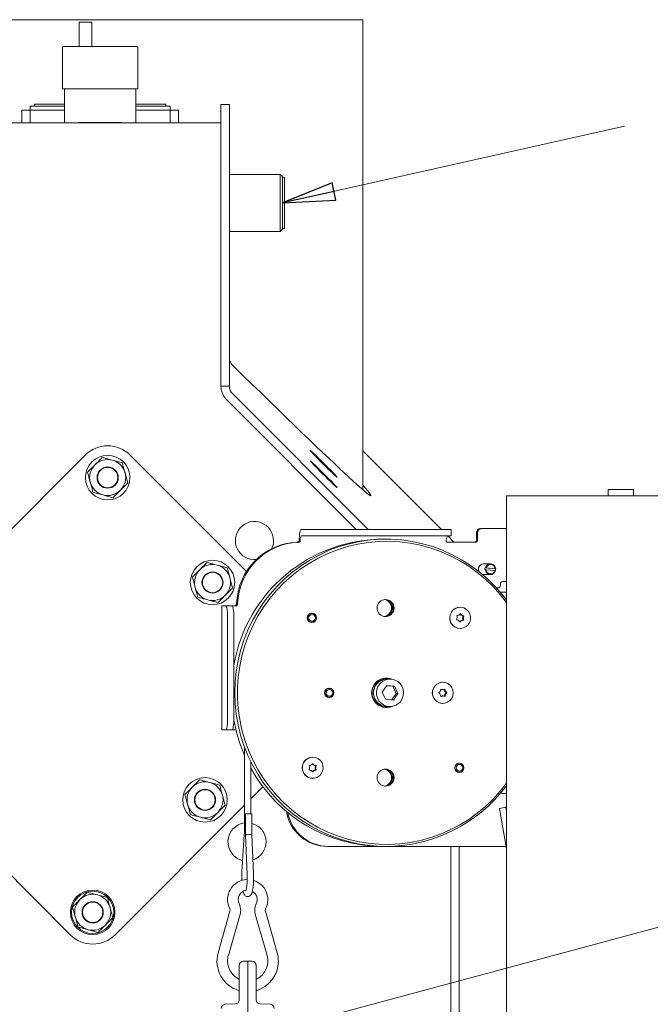
# Model space of a CAD drawing. Extents: x 1456 to 4483, y 877 to 3925.
# Drawn here: x 3792 to 4090, y 3312 to 3776 of the extents above; entities that cross this region are included whole.
import ezdxf

# ---------------------------------------------------------------- set-up
doc = ezdxf.new("R2010")
doc.units = 0
doc.header["$LTSCALE"] = 5
doc.layers.add('SLD-0', color=7, linetype='Continuous')
doc.styles.add('STANDARD-BrunnerGroßer Text', font='ARIAL.TTF')
doc.dimstyles.new('STANDARD-Brunner-IIGroßer Text', dxfattribs={"dimscale": 5, "dimtxt": 8, "dimasz": 5, "dimexe": 3.175, "dimexo": 0, "dimgap": 0.762, "dimtad": 1, "dimdec": 0, "dimrnd": 1e-08, "dimtxsty": 'STANDARD-BrunnerGroßer Text', "dimblk": 'Filled-1', "dimcen": 0.09, "dimdle": 10, "dimclrd": 7, "dimclre": 7, "dimclrt": 7, "dimadec": 1, "dimazin": 2, "dimtfac": 0.666667, "dimtdec": 0, "dimtmove": 0, "dimatfit": 3, "dimldrblk": 'Filled-1', "dimfxl": 1, "dimtolj": 1, "dimlwd": 15, "dimlwe": 15, "dimarcsym": 0})

# ---------------------------------------------------------------- blocks, each defined once
blk = doc.blocks.new('Filled-1')
at = {"color": 0}
for p, q in [((0, 0), (-1, 0.167)), ((-1, 0.167), (-1, -0.167)), ((-1, 0), (0, 0)), ((-1, -0.167), (0, 0))]:
    blk.add_line(p, q, dxfattribs=at)
at = {"color": 0, "flags": 128}
blk.add_lwpolyline([(-1, -0.167), (0, 0), (-1, 0.167), (-1, -0.167)], dxfattribs=at)
at = {"color": 0}
blk.add_solid([(-1, -0.167), (0, 0), (-1, 0.167), (-1, -0.167)], dxfattribs=at)
blk = doc.blocks.new('*D70')
at = {"layer": 'Defpoints', "color": 0}
for p in [(4125.57, 3553.06), (4467.55, 3553.06), (4019.67, 2436.06)]:
    blk.add_point(p, dxfattribs=at)
at = {"layer": 'SLD-0', "color": 7, "lineweight": 15}
for p, q in [((4125.57, 3553.06), (4483.42, 3553.06)), ((4467.55, 2461.06), (4467.55, 3528.06)), ((4019.67, 2436.06), (4483.42, 2436.06))]:
    blk.add_line(p, q, dxfattribs=at)
at = {"layer": 'SLD-0', "color": 7, "lineweight": 15, "xscale": 25, "yscale": 25, "zscale": 25}
for p, rotation in [((4467.55, 3553.06), 90), ((4467.55, 2436.06), 270)]:
    blk.add_blockref('Filled-1', p, dxfattribs=dict(at, rotation=rotation))
at = {"layer": 'SLD-0', "color": 7, "lineweight": 15, "insert": (4423.57, 3028.3), "char_height": 40, "attachment_point": 2, "rotation": 90, "style": 'STANDARD-BrunnerGroßer Text'}
blk.add_mtext('\\A1;1117', dxfattribs=at)

msp = doc.modelspace()

# ---------------------------------------------------------------- linework, layer by layer
at = {"color": 7, "linetype": 'Continuous', "lineweight": 15}
for p, q in [((3706.32, 3776.09), (3954.32, 3776.09)), ((3826.33, 3774.98), (3820.33, 3774.98)), ((3820.33, 3774.98), (3820.33, 3763.46)), ((3826.33, 3774.98), (3826.33, 3763.46)), ((3954.32, 3554.37), (3954.32, 3776.09)), ((3812.47, 3762.96), (3812.47, 3743.46)), ((3812.97, 3763.46), (3830.32, 3763.46)), ((3830.32, 3763.46), (3847.67, 3763.46)), ((3848.17, 3743.46), (3848.17, 3762.96)), ((3812.47, 3743.46), (3830.32, 3743.46)), ((3813.47, 3743.46), (3813.47, 3727.46)), ((3830.32, 3743.46), (3848.17, 3743.46)), ((3847.17, 3727.46), (3847.17, 3743.46)), ((3813.47, 3735.23), (3797.32, 3735.23)), ((3797.32, 3733.46), (3797.32, 3735.23)), ((3799.32, 3736.21), (3813.47, 3736.21)), ((3799.32, 3736.21), (3799.32, 3735.23)), ((3847.17, 3736.21), (3861.32, 3736.21)), ((3863.32, 3735.23), (3847.17, 3735.23)), ((3861.32, 3736.21), (3861.32, 3735.23)), ((3863.32, 3735.23), (3863.32, 3733.46)), ((3887.33, 3736.03), (3891.33, 3736.03)), ((3887.33, 3720.03), (3887.33, 3736.03)), ((3891.33, 3736.03), (3891.33, 3720.03)), ((3793.32, 3733.46), (3797.32, 3733.46)), ((3793.32, 3731.46), (3793.32, 3733.46)), ((3793.32, 3731.46), (3793.32, 3727.46)), ((3797.32, 3733.46), (3797.32, 3731.46)), ((3797.32, 3733.46), (3801.32, 3733.46)), ((3797.32, 3731.46), (3797.32, 3727.46)), ((3801.32, 3733.46), (3813.47, 3733.46)), ((3847.17, 3733.46), (3859.32, 3733.46)), ((3859.32, 3733.46), (3863.32, 3733.46)), ((3863.32, 3733.46), (3867.32, 3733.46)), ((3863.32, 3731.46), (3863.32, 3733.46)), ((3863.32, 3731.46), (3863.32, 3727.46)), ((3867.32, 3733.46), (3867.32, 3731.46)), ((3867.32, 3731.46), (3867.32, 3727.46)), ((3887.32, 3727.46), (3664.82, 3727.46)), ((3820.32, 3727.56), (3840.32, 3727.56)), ((3820.32, 3727.56), (3820.32, 3727.46)), ((3840.32, 3727.56), (3840.32, 3727.46)), ((3887.32, 3727.46), (3887.32, 3719.46)), ((3887.32, 3719.46), (3887.32, 3602.89)), ((3887.33, 3720.03), (3887.33, 3603.24)), ((3891.33, 3720.03), (3891.33, 3603.24)), ((3891.43, 3716.03), (3891.33, 3716.03)), ((3891.43, 3716.03), (3891.43, 3642.03)), ((3887.33, 3703.11), (3887.32, 3703.11)), ((3915.33, 3703.11), (3891.43, 3703.11)), ((3916.33, 3702.11), (3915.33, 3703.11)), ((3915.33, 3703.09), (3915.33, 3703.11)), ((3915.33, 3676.21), (3915.33, 3703.09)), ((3916.33, 3702.11), (3916.33, 3677.21)), ((3917.33, 3701.66), (3916.33, 3701.66)), ((3917.33, 3701.66), (3917.33, 3677.66)), ((3887.32, 3676.21), (3887.33, 3676.21)), ((3891.43, 3676.21), (3915.33, 3676.21)), ((3915.33, 3676.21), (3916.33, 3677.21)), ((3916.33, 3677.66), (3917.33, 3677.66)), ((3891.43, 3642.03), (3891.33, 3642.03)), ((3891.33, 3603.24), (3887.33, 3603.24)), ((3956.9, 3535.56), (3892.79, 3599.71)), ((3889.66, 3597.23), (3889.72, 3597.18)), ((3951.24, 3535.56), (3889.97, 3596.88)), ((3954.32, 3572.75), (3991.48, 3535.56)), ((3823.25, 3570.7), (3717.19, 3464.63)), ((3899.38, 3515.78), (3844.46, 3570.7)), ((4070.07, 3554.46), (4070.07, 3551.56)), ((4082.07, 3554.46), (4070.07, 3554.46)), ((4082.07, 3551.56), (4082.07, 3554.46)), ((4022.07, 3551.56), (4022.07, 2596.56)), ((4028.07, 3551.56), (4022.07, 3551.56)), ((4098.87, 3551.56), (4028.07, 3551.56)), ((3925.28, 3535.56), (3927.01, 3535.56)), ((3932.81, 3535.56), (3927.01, 3535.56)), ((3932.81, 3535.56), (3991.89, 3535.56)), ((3996.03, 3535.56), (3991.89, 3535.56)), ((3996.03, 3532.56), (3996.03, 3535.56)), ((4010.43, 3536.06), (4009.91, 3536.06)), ((4010.43, 3536.06), (4022.07, 3536.06)), ((3924.76, 3530.05), (3924.25, 3530.55)), ((3925.28, 3532.56), (3927.01, 3532.56)), ((3927.01, 3532.56), (3932.81, 3532.56)), ((3932.81, 3532.56), (3991.89, 3532.56)), ((3991.89, 3532.56), (3996.03, 3532.56)), ((3994.48, 3532.56), (3997.19, 3529.85)), ((4007.94, 3530.56), (4007.94, 3534.06)), ((4008.47, 3530.56), (4008.47, 3534.06)), ((3923.95, 3529.56), (3923.43, 3529.56)), ((3994.68, 3529.56), (4007.48, 3529.56)), ((3997.19, 3529.85), (3997.43, 3529.56)), ((4014.61, 3519.36), (4011.34, 3519.36)), ((4011.96, 3516.68), (4012.16, 3516.68)), ((4012.03, 3517.47), (4016.87, 3517.04)), ((4012.22, 3517.47), (4012.03, 3517.47)), ((4012.16, 3516.68), (4012.43, 3516.65)), ((4012.5, 3517.45), (4012.22, 3517.47)), ((4012.43, 3516.65), (4016.77, 3516.27)), ((4012.5, 3517.45), (4016.84, 3517.06)), ((4016.77, 3516.27), (4017, 3516.25)), ((4017.07, 3517.04), (4016.84, 3517.06)), ((4016.87, 3517.04), (4017.07, 3517.04)), ((4011.34, 3514.36), (4014.61, 3514.36)), ((4018.31, 3508.06), (4017.42, 3508.06)), ((4019.3, 3510.06), (4019.3, 3509.06)), ((4022.07, 3511.06), (4020.28, 3511.06)), ((4019.19, 3506.06), (4022.07, 3506.06)), ((3887.76, 3499.56), (3887.76, 3441.06)), ((3887.85, 3499.56), (3887.76, 3499.56)), ((3889.59, 3499.56), (3887.85, 3499.56)), ((3892.55, 3499.56), (3889.59, 3499.56)), ((3892.55, 3499.56), (3893.24, 3499.56)), ((3893.24, 3499.56), (3894.24, 3499.56)), ((4000.3, 3498.91), (4000.25, 3498.91)), ((3890.46, 3446.06), (3890.46, 3494.56)), ((3893.41, 3446.06), (3893.41, 3494.56)), ((3930.28, 3496.01), (3929.91, 3496.01)), ((3930.67, 3495.98), (3930.09, 3496.11)), ((3929.91, 3491.81), (3930.28, 3491.81)), ((3930.09, 3491.72), (3930.67, 3491.85)), ((4000.25, 3488.91), (4000.3, 3488.91)), ((3965.75, 3465.06), (3965.09, 3465.06)), ((3967.16, 3465.06), (3965.77, 3465.06)), ((3938.48, 3460.66), (3937.84, 3460.66)), ((3938.92, 3460.61), (3938.31, 3460.76)), ((3965.6, 3461.96), (3963.48, 3458.89)), ((3968.53, 3461.64), (3965.55, 3461.9)), ((3969.28, 3461.64), (3965.6, 3461.96)), ((3968.53, 3461.64), (3969.28, 3461.64)), ((3970.09, 3458.24), (3968.53, 3461.64)), ((3970.84, 3458.24), (3969.28, 3461.64)), ((3992.11, 3463.56), (3992.05, 3463.56)), ((3937.84, 3456.46), (3938.48, 3456.46)), ((3938.31, 3456.37), (3938.92, 3456.51)), ((3963.48, 3458.89), (3965.04, 3455.49)), ((3968.01, 3455.22), (3970.09, 3458.24)), ((3968.72, 3455.16), (3970.84, 3458.24)), ((3970.09, 3458.24), (3970.84, 3458.24)), ((3991.59, 3460.06), (3991.97, 3460.06)), ((3991.78, 3457.06), (3991.85, 3457.07)), ((3992.24, 3457.07), (3991.85, 3457.07)), ((3965.04, 3455.49), (3968.72, 3455.16)), ((3965.09, 3452.06), (3965.75, 3452.06)), ((3965.77, 3452.06), (3967.16, 3452.06)), ((3992.05, 3453.56), (3992.11, 3453.56)), ((3717.19, 3443.42), (3816.18, 3344.43)), ((3887.76, 3441.06), (3887.85, 3441.06)), ((3887.85, 3441.06), (3889.59, 3441.06)), ((3892.55, 3441.06), (3889.59, 3441.06)), ((3893.24, 3441.06), (3892.55, 3441.06)), ((3894.4, 3441.06), (3893.24, 3441.06)), ((3898.46, 3432.93), (3898.46, 3395.13)), ((3930.68, 3428.21), (3930.63, 3428.21)), ((3901.46, 3401.49), (3901.46, 3425.99)), ((3999.9, 3425.31), (3999.54, 3425.31)), ((4000.29, 3425.28), (3999.71, 3425.41)), ((3999.54, 3421.11), (3999.9, 3421.11)), ((3999.71, 3421.02), (4000.29, 3421.15)), ((3901.46, 3408.49), (3907.19, 3414.23)), ((3930.63, 3418.21), (3930.68, 3418.21)), ((4020.28, 3411.06), (4022.07, 3411.06)), ((3837.39, 3344.43), (3898.46, 3405.49)), ((4018.83, 3404.04), (4021.78, 3404.56)), ((4022.07, 3402.9), (4021.78, 3404.56)), ((3898.98, 3401.49), (3898.98, 3391.46)), ((3898.98, 3401.49), (3901.98, 3401.49)), ((3901.98, 3391.52), (3901.98, 3401.49)), ((4019.35, 3401.09), (4018.83, 3404.04)), ((4022.03, 3385.88), (4019.35, 3401.09)), ((3898.36, 3391.8), (3897.24, 3374.1)), ((3898.98, 3391.46), (3899.73, 3373.08)), ((3902.73, 3373.21), (3901.98, 3391.52)), ((3938.15, 3386.06), (3937.63, 3386.06)), ((4022, 3386.06), (3938.15, 3386.06)), ((3995.82, 3386.06), (3995.82, 3258.32)), ((3999.82, 3386.06), (3999.82, 3257.33)), ((3891.61, 3355.58), (3886.02, 3335.97)), ((3890.83, 3334.6), (3896.41, 3354.21)), ((3903.51, 3354.21), (3909.1, 3334.6)), ((3913.91, 3335.97), (3908.32, 3355.58)), ((3897.89, 3331.92), (3899.96, 3331.99)), ((3899.96, 3331.99), (3899.96, 3321.99)), ((3899.96, 3331.99), (3902.03, 3331.92)), ((3895.96, 3321.99), (3895.96, 3329.92)), ((3903.96, 3329.92), (3903.96, 3321.99)), ((3895.96, 3313.78), (3895.96, 3321.99)), ((3899.96, 3194.56), (3899.96, 3321.99)), ((3903.96, 3321.99), (3903.96, 3313.78)), ((3889.39, 3311.62), (3894.03, 3311.79)), ((3905.89, 3311.79), (3910.53, 3311.62))]:
    msp.add_line(p, q, dxfattribs=at)
at = {"color": 7, "linetype": 'Continuous', "lineweight": 15, "flags": 128}
for points in [[(3942.17, 3560.24), (3942.07, 3560.41), (3941.72, 3560.82), (3941.12, 3561.47), (3940.31, 3562.34), (3939.31, 3563.38), (3938.17, 3564.55), (3936.93, 3565.8), (3935.64, 3567.09), (3934.37, 3568.36), (3933.15, 3569.55), (3932.04, 3570.63), (3931.08, 3571.54), (3930.32, 3572.25), (3929.79, 3572.73), (3929.5, 3572.96), (3929.46, 3572.93), (3929.69, 3572.64), (3930.17, 3572.1), (3930.88, 3571.34), (3931.79, 3570.38), (3932.87, 3569.27), (3934.06, 3568.05), (3935.33, 3566.78), (3936.62, 3565.49), (3937.87, 3564.25), (3939.04, 3563.11), (3940.08, 3562.11), (3940.94, 3561.29), (3941.59, 3560.7), (3942.01, 3560.34), (3942.17, 3560.24)], [(3942.17, 3555.36), (3942.07, 3555.52), (3941.72, 3555.93), (3941.12, 3556.59), (3940.31, 3557.45), (3939.31, 3558.49), (3938.17, 3559.66), (3936.93, 3560.91), (3935.64, 3562.2), (3934.37, 3563.47), (3933.15, 3564.67), (3932.04, 3565.74), (3931.08, 3566.65), (3930.32, 3567.36), (3929.79, 3567.84), (3929.5, 3568.07), (3929.46, 3568.04), (3929.69, 3567.75), (3930.17, 3567.21), (3930.88, 3566.45), (3931.79, 3565.49), (3932.87, 3564.38), (3934.06, 3563.17), (3935.33, 3561.89), (3936.62, 3560.6), (3937.87, 3559.36), (3939.04, 3558.22), (3940.08, 3557.22), (3940.94, 3556.41), (3941.59, 3555.81), (3942.01, 3555.45), (3942.17, 3555.36)], [(3924.25, 3530.55), (3924.3, 3531.57), (3924.37, 3532.52), (3924.48, 3533.39), (3924.6, 3534.14), (3924.75, 3534.75), (3924.92, 3535.2), (3925.1, 3535.47), (3925.28, 3535.56)], [(4022.07, 3502.46), (4019.94, 3505.17), (4016.61, 3508.93), (4013.02, 3512.44), (4009.21, 3515.69), (4005.17, 3518.67), (4000.95, 3521.35), (3996.55, 3523.73), (3992, 3525.78), (3987.31, 3527.51), (3982.52, 3528.91), (3977.65, 3529.96), (3972.71, 3530.67), (3967.74, 3531.02), (3962.76, 3531.02), (3957.79, 3530.67), (3952.85, 3529.96), (3947.98, 3528.91), (3943.19, 3527.51), (3938.5, 3525.78), (3933.95, 3523.73), (3929.55, 3521.35), (3925.32, 3518.67), (3921.29, 3515.69), (3917.47, 3512.44), (3913.89, 3508.93), (3910.55, 3505.17), (3907.49, 3501.18), (3904.7, 3496.98), (3902.21, 3492.6), (3900.02, 3488.05), (3898.16, 3483.36), (3896.62, 3478.55), (3895.41, 3473.64), (3894.55, 3468.65), (3894.02, 3463.62), (3893.85, 3458.56), (3894.02, 3453.51), (3894.55, 3448.47), (3895.41, 3443.49), (3896.62, 3438.58), (3898.16, 3433.77), (3900.02, 3429.07), (3902.21, 3424.53), (3904.7, 3420.14), (3907.49, 3415.95), (3910.55, 3411.96), (3913.89, 3408.2), (3917.47, 3404.68), (3921.29, 3401.43), (3925.32, 3398.46), (3929.55, 3395.78), (3933.95, 3393.4), (3938.5, 3391.34), (3943.19, 3389.61), (3947.98, 3388.22), (3952.85, 3387.16), (3957.79, 3386.46), (3962.76, 3386.11), (3967.74, 3386.11), (3972.71, 3386.46), (3977.65, 3387.16), (3982.52, 3388.22), (3987.31, 3389.61), (3992, 3391.34), (3996.55, 3393.4), (4000.95, 3395.78), (4005.17, 3398.46), (4009.21, 3401.43), (4013.02, 3404.68), (4016.61, 3408.2), (4019.94, 3411.96), (4022.07, 3414.67)], [(4022.07, 3501.2), (4019.13, 3504.95), (4015.78, 3508.67), (4012.17, 3512.15), (4008.33, 3515.35), (4004.28, 3518.27), (4000.04, 3520.9), (3995.62, 3523.21), (3991.05, 3525.21), (3986.36, 3526.87), (3981.56, 3528.19), (3976.69, 3529.16), (3971.76, 3529.78), (3966.79, 3530.05), (3961.82, 3529.96), (3956.87, 3529.52), (3951.97, 3528.72), (3947.13, 3527.57), (3942.38, 3526.08), (3937.74, 3524.25), (3933.25, 3522.1), (3928.92, 3519.63), (3924.77, 3516.85), (3920.82, 3513.78), (3917.1, 3510.44), (3913.61, 3506.84), (3910.39, 3503), (3907.44, 3498.94), (3904.78, 3494.68), (3902.42, 3490.23), (3900.38, 3485.63), (3898.66, 3480.9), (3897.27, 3476.05), (3896.23, 3471.12), (3895.53, 3466.12), (3895.18, 3461.09), (3895.18, 3456.04), (3895.53, 3451.01), (3896.23, 3446.01), (3897.27, 3441.08), (3898.66, 3436.23), (3900.38, 3431.49), (3902.42, 3426.89), (3904.78, 3422.45), (3907.44, 3418.19), (3910.39, 3414.12), (3913.61, 3410.28), (3917.1, 3406.68), (3920.82, 3403.34), (3924.77, 3400.28), (3928.92, 3397.5), (3933.25, 3395.03), (3937.74, 3392.87), (3942.38, 3391.05), (3947.13, 3389.55), (3951.97, 3388.41), (3956.87, 3387.61), (3961.82, 3387.16), (3966.79, 3387.07), (3971.76, 3387.34), (3976.69, 3387.96), (3981.56, 3388.94), (3986.36, 3390.26), (3991.05, 3391.92), (3995.62, 3393.91), (4000.04, 3396.23), (4004.28, 3398.85), (4008.33, 3401.77), (4012.17, 3404.98), (4015.78, 3408.45), (4019.13, 3412.18), (4022.07, 3415.92)], [(4009.08, 3515.79), (4009.04, 3515.89), (4008.85, 3516.86)], [(4009.13, 3515.76), (4008.99, 3516.11), (4008.88, 3517.08)], [(4011.34, 3514.36), (4011.12, 3514.37), (4010.75, 3514.43)], [(4011.69, 3514.36), (4011.34, 3514.33), (4010.8, 3514.39)], [(3889.59, 3499.56), (3889.76, 3499.47), (3889.92, 3499.18), (3890.07, 3498.72), (3890.21, 3498.1), (3890.31, 3497.34), (3890.39, 3496.48), (3890.44, 3495.54), (3890.46, 3494.56)], [(3893.41, 3494.56), (3893.4, 3495.54), (3893.35, 3496.48), (3893.27, 3497.34), (3893.16, 3498.1), (3893.03, 3498.72), (3892.88, 3499.18), (3892.72, 3499.47), (3892.55, 3499.56)], [(3996.15, 3496.59), (3997.01, 3497.63), (3998.12, 3498.4), (3999.4, 3498.83), (4000.74, 3498.89), (4002.04, 3498.59), (4003.22, 3497.94), (4004.18, 3496.99), (4004.86, 3495.81), (4005.19, 3494.5), (4005.17, 3493.14), (4004.78, 3491.83), (4004.06, 3490.68), (4003.06, 3489.77), (4001.86, 3489.17), (4000.54, 3488.92), (3999.21, 3489.04), (3997.95, 3489.52), (3996.87, 3490.33), (3996.05, 3491.4), (3995.54, 3492.66), (3995.38, 3494.01), (3995.59, 3495.36), (3996.15, 3496.59)], [(3960.78, 3459.13), (3961.08, 3460.61), (3961.71, 3461.98), (3962.63, 3463.16), (3963.8, 3464.1), (3965.14, 3464.73), (3966.6, 3465.04), (3968.09, 3464.99), (3969.52, 3464.6), (3970.83, 3463.89), (3971.94, 3462.88), (3972.79, 3461.65), (3973.34, 3460.25), (3973.56, 3458.75), (3973.43, 3457.25), (3972.96, 3455.82), (3972.18, 3454.53), (3971.13, 3453.46), (3969.86, 3452.67), (3968.45, 3452.2), (3966.97, 3452.07), (3965.5, 3452.28), (3964.12, 3452.84), (3962.9, 3453.71), (3961.91, 3454.83), (3961.21, 3456.16), (3960.82, 3457.62), (3960.78, 3459.13)], [(3967.69, 3465.04), (3966.61, 3465.39), (3965.25, 3465.56)], [(3994.39, 3462.99), (3995.48, 3462.2), (3996.33, 3461.14), (3996.85, 3459.89), (3997.03, 3458.54), (3996.84, 3457.19), (3996.3, 3455.95), (3995.45, 3454.89), (3994.35, 3454.11), (3993.09, 3453.66), (3991.75, 3453.58), (3990.44, 3453.86), (3989.25, 3454.49), (3988.27, 3455.42), (3987.58, 3456.59), (3987.23, 3457.9), (3987.23, 3459.27), (3987.6, 3460.58), (3988.3, 3461.74), (3989.29, 3462.66), (3990.48, 3463.28), (3991.79, 3463.55), (3993.13, 3463.45), (3994.39, 3462.99)], [(3992.71, 3460.12), (3992.69, 3460.16), (3992.67, 3460.21)], [(3965.25, 3451.57), (3966.61, 3451.74), (3967.69, 3452.09)], [(3890.46, 3446.06), (3890.44, 3445.09), (3890.39, 3444.15), (3890.31, 3443.29), (3890.21, 3442.53), (3890.07, 3441.91), (3889.92, 3441.44), (3889.76, 3441.16), (3889.59, 3441.06)], [(3892.55, 3441.06), (3892.72, 3441.16), (3892.88, 3441.44), (3893.03, 3441.91), (3893.16, 3442.53), (3893.27, 3443.29), (3893.35, 3444.15), (3893.4, 3445.09), (3893.41, 3446.06)], [(3930.68, 3428.21), (3932.01, 3428.03), (3933.24, 3427.48), (3934.28, 3426.63), (3935.05, 3425.51), (3935.5, 3424.23), (3935.59, 3422.87), (3935.32, 3421.54), (3934.7, 3420.33), (3933.79, 3419.33), (3932.64, 3418.63), (3931.35, 3418.26), (3930.01, 3418.26), (3928.72, 3418.63), (3927.57, 3419.33), (3926.66, 3420.33), (3926.04, 3421.54), (3925.77, 3422.87), (3925.86, 3424.23), (3926.31, 3425.51), (3927.08, 3426.63), (3928.12, 3427.48), (3929.35, 3428.03), (3930.68, 3428.21)]]:
    msp.add_lwpolyline(points, dxfattribs=at)
at = {"color": 7, "linetype": 'Continuous', "lineweight": 15}
for centre, radius in [((3833.86, 3560.09), 10.5), ((3833.86, 3560.09), 5), ((3833.86, 3560.09), 4.8), ((3883.36, 3510.6), 10.5), ((3883.36, 3510.6), 5), ((3883.36, 3510.6), 4.8), ((3965.03, 3498.55), 4.02), ((3930.28, 3493.92), 2.19), ((3930.26, 3493.93), 2.08), ((3930.35, 3493.93), 1.59), ((3938.46, 3458.55), 2.19), ((3938.46, 3458.58), 2.08), ((3938.55, 3458.58), 1.59), ((3999.87, 3423.2), 2.19), ((3999.89, 3423.23), 2.08), ((3999.98, 3423.23), 1.59), ((3879.82, 3408.07), 10.5), ((3965.03, 3418.55), 4.02), ((3879.82, 3408.07), 5), ((3879.82, 3408.07), 4.8), ((3826.79, 3355.03), 10.5), ((3826.79, 3355.03), 10), ((3826.79, 3355.03), 5), ((3826.79, 3355.03), 4.8)]:
    msp.add_circle(centre, radius, dxfattribs=at)
for centre, radius, start, end in [((3812.97, 3762.96), 0.5, 90, 180), ((3847.67, 3762.96), 0.5, 0, 90), ((3833.86, 3560.09), 15, 45, 135), ((3833.86, 3560.09), 8.5, 75, 135), ((3833.86, 3560.09), 8.5, 15, 75), ((3833.86, 3560.09), 8.5, 135, 195), ((3833.86, 3560.09), 8.5, 195, 255), ((3833.86, 3560.09), 8.5, 315, 15), ((3833.86, 3560.09), 8.5, 255, 315), ((3903.15, 3530.39), 9, 0, 275.4898), ((4009.93, 3534.08), 1.98, 90.4419, 180.4352), ((4010.45, 3534.08), 1.98, 90.4419, 180.4352), ((3964.09, 3459.36), 71.7, 89.7027, 170.3315), ((3903.15, 3530.39), 9, 334.53, 0), ((3928.56, 3530.58), 3.83, 148.8993, 187.9418), ((3997.48, 3530.59), 3.82, 148.851, 187.9278), ((4006.95, 3530.56), 0.992, 270.4419, 0.4352), ((4007.47, 3530.56), 0.992, 270.4419, 0.4352), ((3924.47, 3499.8), 29.77, 92.2789, 178.5982), ((3924.99, 3499.8), 29.77, 92.2789, 178.5982), ((3923.25, 3530.52), 0.97, 271.878, 280.4625), ((3923.77, 3530.52), 0.97, 271.878, 280.4625), ((3883.36, 3510.6), 8.5, 135, 195), ((3883.36, 3510.6), 8.5, 75, 135), ((3883.36, 3510.6), 8.5, 15, 75), ((4011.35, 3516.89), 2.5, 82.1727, 180.6273), ((4011.35, 3516.88), 2.48, 90.367, 175.5073), ((4014.49, 3516.86), 2.54, 166.0056, 184.1456), ((4014.61, 3516.82), 2.46, 183.4126, 346.4339), ((4014.61, 3516.9), 2.46, 3.4126, 166.4339), ((4014.63, 3516.82), 2.21, 184.4449, 345.4016), ((4014.64, 3516.89), 2.21, 4.4449, 165.4016), ((4014.34, 3516.86), 2.54, 346.0056, 4.1456), ((3883.36, 3510.6), 8.5, 315, 15), ((3883.36, 3510.6), 8.5, 195, 255), ((4018.31, 3509.06), 0.992, 270.4419, 0.4352), ((4020.29, 3510.07), 0.992, 90.4419, 180.4352), ((3883.36, 3510.6), 8.5, 255, 315), ((3963.8, 3498.56), 4.04, 279.4397, 80.5603), ((3964.17, 3498.59), 4.01, 359.5889, 83.268), ((3964.15, 3498.56), 4.04, 276.9177, 83.0823), ((3964.7, 3498.6), 4, 359.517, 87.1025), ((3893.72, 3500.55), 0.992, 270.4231, 358.6052), ((3894.24, 3500.55), 0.992, 270.4231, 358.6052), ((3964.17, 3498.54), 4.01, 276.7898, 0.3533), ((3964.7, 3498.53), 4, 272.8975, 0.483), ((4000.26, 3494.01), 4.91, 90.1369, 148.1832), ((4000.32, 3493.91), 5, 147.5673, 269.272), ((3998.8, 3493.11), 0.2, 152.0196, 262.4169), ((3997.01, 3494.05), 1.82, 332.3816, 357.6383), ((3998.87, 3494.84), 0.2, 92.6767, 203.2679), ((3997.01, 3494.05), 1.82, 357.5996, 22.8243), ((3998.56, 3491.17), 1.76, 57.1447, 83.0291), ((3998.8, 3496.79), 1.75, 272.0439, 297.9707), ((3998.79, 3496.81), 1.78, 297.9775, 323.6214), ((4001.68, 3496.68), 1.79, 212.925, 237.1425), ((4000.38, 3495.64), 0.195, 31.2899, 143.7887), ((4002.07, 3496.68), 1.79, 211.5593, 237.1402), ((4001.66, 3496.65), 1.76, 237.1424, 263.0291), ((4002.05, 3496.65), 1.76, 237.1424, 263.0291), ((4001.35, 3492.99), 0.2, 272.6767, 23.2679), ((4003.21, 3493.77), 1.82, 152.3816, 177.6383), ((4003.22, 3493.77), 1.82, 177.5996, 202.8243), ((4001.42, 3494.71), 0.2, 332.0196, 82.4169), ((4001.74, 3492.99), 0.2, 272.6767, 23.2679), ((4003.6, 3493.77), 1.82, 152.3816, 177.6383), ((4003.6, 3493.77), 1.82, 177.5996, 202.8243), ((4001.81, 3494.71), 0.2, 332.0196, 82.4169), ((3998.54, 3491.15), 1.79, 31.5593, 57.1424), ((4001.44, 3491.01), 1.78, 117.9741, 141.5987), ((4000.23, 3492.18), 0.195, 211.2899, 323.7887), ((4001.82, 3491.01), 1.78, 117.9775, 143.6214), ((4001.42, 3491.04), 1.75, 92.0439, 117.9707), ((4001.81, 3491.04), 1.75, 92.0439, 117.9707), ((3965.45, 3458.56), 6.97, 66.9604, 293.0396), ((3965.12, 3458.65), 6.42, 90.2729, 165.1714), ((3965.8, 3458.63), 6.43, 90.2899, 175.5845), ((3965.78, 3458.65), 6.42, 90.2729, 165.1714), ((3992.11, 3458.56), 5, 90.6267, 269.3733), ((3992.9, 3460.1), 0.197, 6.0316, 117.9528), ((3965.16, 3458.54), 6.48, 164.3432, 269.4099), ((3965.82, 3458.54), 6.48, 164.3432, 269.4099), ((3965.82, 3458.52), 6.45, 174.558, 269.5688), ((3990.41, 3458.49), 0.202, 127.4003, 237.2367), ((3989.2, 3460.08), 1.79, 307.2371, 332.7618), ((3989.34, 3456.82), 1.79, 31.9135, 57.4969), ((3989.18, 3460.09), 1.82, 332.7347, 357.9846), ((3989.32, 3456.8), 1.82, 6.6472, 31.9365), ((3991.2, 3460.02), 0.197, 66.8872, 178.6169), ((3991.59, 3461.81), 1.75, 251.8409, 269.9932), ((3991.32, 3457.03), 0.197, 186.0316, 297.9528), ((3991.85, 3455.32), 1.75, 92.3977, 113.5727), ((3991.97, 3461.81), 1.75, 246.4334, 272.3859), ((3992.24, 3455.31), 1.75, 92.4065, 118.3263), ((3991.97, 3461.81), 1.75, 272.4065, 298.3263), ((3992.24, 3455.32), 1.75, 66.4334, 92.3859), ((3994.51, 3460.33), 1.82, 186.6472, 211.9365), ((3992.63, 3457.1), 0.202, 321.8125, 358.0215), ((3994.65, 3457.03), 1.82, 152.7325, 177.9846), ((3993.02, 3457.1), 0.197, 246.8872, 358.6169), ((3994.49, 3460.31), 1.79, 211.9135, 237.4969), ((3994.62, 3457.05), 1.79, 127.2371, 152.7596), ((3994.9, 3460.33), 1.82, 186.6472, 211.9365), ((3995.03, 3457.03), 1.82, 152.7325, 177.9846), ((3994.87, 3460.31), 1.79, 211.9135, 237.4969), ((3995.01, 3457.05), 1.79, 127.2371, 152.7596), ((3993.42, 3458.63), 0.202, 307.4003, 57.2367), ((3993.8, 3458.63), 0.202, 307.4003, 57.2367), ((3965.61, 3458.51), 73.32, 190.0335, 203.6753), ((3930.69, 3423.21), 5, 90.6899, 269.3101), ((3929.21, 3424.08), 0.2, 95.1324, 205.6243), ((3927.38, 3423.21), 1.82, 359.9828, 25.2201), ((3927.38, 3423.21), 1.82, 334.7799, 0.0216), ((3929.05, 3426.02), 1.75, 274.5078, 300.4167), ((3929.04, 3426.05), 1.78, 300.4213, 326.0327), ((3931.93, 3426.05), 1.78, 215.6718, 239.5861), ((3930.68, 3424.94), 0.195, 33.7482, 146.2518), ((3932.32, 3426.05), 1.78, 213.9673, 239.5832), ((3931.92, 3426.02), 1.75, 239.5878, 265.4923), ((3932.3, 3426.02), 1.75, 239.5878, 265.4923), ((3933.59, 3423.21), 1.82, 154.7799, 180.0194), ((3933.59, 3423.21), 1.82, 179.9806, 205.2201), ((3931.76, 3424.08), 0.2, 334.3757, 84.8676), ((3933.98, 3423.21), 1.82, 154.7799, 180.0194), ((3933.98, 3423.21), 1.82, 179.9806, 205.2201), ((3932.15, 3424.08), 0.2, 334.3757, 84.8676), ((3963.89, 3457.29), 71.22, 208.7715, 270.4627), ((3929.21, 3422.35), 0.2, 154.3757, 264.8676), ((3929.05, 3420.4), 1.75, 59.5878, 85.4923), ((3929.04, 3420.38), 1.78, 33.9673, 59.5832), ((3931.93, 3420.38), 1.78, 120.4184, 144.3282), ((3930.68, 3421.48), 0.195, 213.7482, 326.2518), ((3932.32, 3420.38), 1.78, 120.4213, 146.0327), ((3931.92, 3420.4), 1.75, 94.5078, 120.4167), ((3932.3, 3420.4), 1.75, 94.5078, 120.4167), ((3931.76, 3422.35), 0.2, 275.1324, 25.6243), ((3932.15, 3422.35), 0.2, 275.1324, 25.6243), ((3963.8, 3418.56), 4.04, 279.4397, 80.5603), ((3964.17, 3418.59), 4.01, 359.5889, 83.268), ((3964.15, 3418.56), 4.04, 276.9177, 83.0823), ((3964.17, 3418.54), 4.01, 276.7898, 0.3533), ((3964.7, 3418.6), 4, 359.517, 87.1025), ((3964.7, 3418.53), 4, 272.8975, 0.483), ((3879.82, 3408.07), 8.5, 135, 195), ((3879.82, 3408.07), 8.5, 75, 135), ((3879.82, 3408.07), 8.5, 15, 75), ((3879.82, 3408.07), 8.5, 315, 15), ((4020.29, 3412.04), 0.98, 217.791, 269.8818), ((3879.82, 3408.07), 8.5, 195, 255), ((3879.82, 3408.07), 8.5, 255, 315), ((3937.75, 3405.85), 19.79, 189.2801, 269.6471), ((3938.27, 3405.85), 19.78, 190.7607, 269.6545), ((3899.62, 3388.27), 9, 97.3897, 256.9194), ((3899.62, 3388.27), 9, 0, 74.7642), ((3899.62, 3388.27), 9, 288.4238, 0), ((4019.07, 3385.36), 3, 0, 10), ((3899.96, 3360.99), 9.5, 91.3641, 207.0357), ((3899.96, 3360.99), 9.5, 332.9643, 72.8165), ((3826.79, 3355.03), 8.5, 75, 135), ((3826.79, 3355.03), 8.5, 15, 75), ((3899.96, 3360.99), 4.5, 100.4351, 207.0357), ((3899.96, 3360.99), 4.5, 332.9643, 60.5408), ((3826.79, 3355.03), 8.5, 135, 195), ((3890.16, 3355.99), 6.5, 0, 27.0357), ((3909.76, 3355.99), 6.5, 152.9643, 195.9053), ((3826.79, 3355.03), 8.5, 315, 15), ((3890.16, 3355.99), 1.5, 344.0947, 27.0357), ((3890.16, 3355.99), 6.5, 344.0947, 0), ((3909.76, 3355.99), 1.5, 152.9643, 180), ((3909.76, 3355.99), 1.5, 180, 195.9053), ((3826.79, 3355.03), 8.5, 195, 255), ((3826.79, 3355.03), 8.5, 255, 315), ((3826.79, 3355.03), 15, 225, 315), ((3899.96, 3331.99), 14.5, 164.0947, 253.9866), ((3899.96, 3331.99), 14.5, 0, 15.9053), ((3899.96, 3331.99), 9.5, 164.0947, 180), ((3899.96, 3331.99), 9.5, 180, 245.0989), ((3897.96, 3329.92), 2, 92, 180), ((3901.96, 3329.92), 2, 0, 88), ((3899.96, 3331.99), 9.5, 294.9011, 15.9053), ((3899.96, 3331.99), 14.5, 286.0134, 0), ((3893.96, 3313.78), 2, 272, 0), ((3905.96, 3313.78), 2, 180, 268), ((3889.46, 3309.63), 2, 92, 180), ((3910.46, 3309.63), 2, 0, 88)]:
    msp.add_arc(centre, radius, start, end, dxfattribs=at)
for centre, major_axis, ratio, start_param, end_param in [((3833.15, 3676.69), (-124.98, 125.13), 0.017444, 2.085668, 3.40719), ((3900.48, 3391.49), (1.5, 0.03), 0.113628, 0.002307, 3.1439)]:
    msp.add_ellipse(centre, major_axis=major_axis, ratio=ratio, start_param=start_param, end_param=end_param, dxfattribs=at)
for points, knots in [([(3891.33, 3616.66), (3891.35, 3616.32), (3891.4, 3615.55), (3891.81, 3614.43), (3892.34, 3613.64), (3892.7, 3613.27), (3892.79, 3613.17)], [0, 0, 0, 0, 0.243447, 0.558264, 0.877074, 1, 1, 1, 1]), ([(3831.32, 3569.57), (3830.75, 3569.01), (3829.62, 3567.87), (3828.44, 3566.7), (3827.85, 3566.1)], [0, 0, 0, 0, 0.495458, 1, 1, 1, 1]), ([(3836.06, 3568.3), (3835.63, 3568.42), (3834.03, 3568.85), (3832.47, 3569.27), (3831.32, 3569.57)], [0, 0, 0, 0, 0.264671, 1, 1, 1, 1]), ([(3840.8, 3567.03), (3840.41, 3567.14), (3838.86, 3567.55), (3837.26, 3567.98), (3836.06, 3568.3)], [0, 0, 0, 0, 0.252564, 1, 1, 1, 1]), ([(3827.85, 3566.1), (3827.77, 3566.02), (3827.14, 3565.4), (3825.97, 3564.22), (3824.91, 3563.17), (3824.38, 3562.63)], [0, 0, 0, 0, 0.070088, 0.530783, 1, 1, 1, 1]), ([(3824.38, 3562.63), (3824.58, 3561.86), (3825, 3560.31), (3825.43, 3558.7), (3825.65, 3557.89)], [0, 0, 0, 0, 0.495458, 1, 1, 1, 1]), ([(3842.07, 3562.29), (3842.04, 3562.41), (3841.81, 3563.26), (3841.38, 3564.86), (3840.99, 3566.3), (3840.8, 3567.03)], [0, 0, 0, 0, 0.070088, 0.5307834, 1, 1, 1, 1]), ([(3825.65, 3557.89), (3825.68, 3557.78), (3825.91, 3556.93), (3826.34, 3555.33), (3826.72, 3553.88), (3826.92, 3553.15)], [0, 0, 0, 0, 0.070088, 0.530783, 1, 1, 1, 1]), ([(3843.34, 3557.55), (3843.13, 3558.32), (3842.72, 3559.88), (3842.29, 3561.48), (3842.07, 3562.29)], [0, 0, 0, 0, 0.495458, 1, 1, 1, 1]), ([(3836.4, 3550.61), (3836.96, 3551.18), (3838.1, 3552.31), (3839.28, 3553.49), (3839.87, 3554.08)], [0, 0, 0, 0, 0.495458, 1, 1, 1, 1]), ([(3839.87, 3554.08), (3839.95, 3554.17), (3840.57, 3554.79), (3841.75, 3555.96), (3842.81, 3557.02), (3843.34, 3557.55)], [0, 0, 0, 0, 0.070088, 0.5307834, 1, 1, 1, 1]), ([(3826.92, 3553.15), (3828.07, 3552.85), (3829.63, 3552.43), (3831.23, 3552), (3831.66, 3551.88)], [0, 0, 0, 0, 0.735329, 1, 1, 1, 1]), ([(3831.66, 3551.88), (3832.86, 3551.56), (3834.46, 3551.13), (3836.01, 3550.72), (3836.4, 3550.61)], [0, 0, 0, 0, 0.747436, 1, 1, 1, 1]), ([(3924.25, 3530.55), (3924.23, 3530.41), (3924.2, 3530.16), (3923.99, 3529.85), (3923.72, 3529.65), (3923.52, 3529.59), (3923.43, 3529.56)], [0, 0, 0, 0, 0.286616, 0.547791, 0.781126, 1, 1, 1, 1]), ([(3924.76, 3530.05), (3924.76, 3530.02), (3924.75, 3529.95), (3924.66, 3529.82), (3924.4, 3529.64), (3924.13, 3529.59), (3923.95, 3529.56)], [0, 0, 0, 0, 0.100258, 0.207555, 0.450296, 1, 1, 1, 1]), ([(3994.68, 3529.56), (3994.46, 3529.58), (3994.14, 3529.61), (3993.83, 3529.79), (3993.71, 3529.94), (3993.71, 3530.02), (3993.7, 3530.06)], [0, 0, 0, 0, 0.548698, 0.793243, 0.900949, 1, 1, 1, 1]), ([(3877.35, 3516.61), (3877.26, 3516.52), (3876.64, 3515.9), (3875.47, 3514.73), (3874.41, 3513.67), (3873.88, 3513.14)], [0, 0, 0, 0, 0.070088, 0.530783, 1, 1, 1, 1]), ([(3880.82, 3520.08), (3880.25, 3519.51), (3879.11, 3518.38), (3877.94, 3517.2), (3877.35, 3516.61)], [0, 0, 0, 0, 0.495458, 1, 1, 1, 1]), ([(3885.56, 3518.81), (3885.13, 3518.92), (3883.53, 3519.35), (3881.96, 3519.77), (3880.82, 3520.08)], [0, 0, 0, 0, 0.264671, 1, 1, 1, 1]), ([(3890.3, 3517.54), (3889.91, 3517.64), (3888.36, 3518.05), (3886.76, 3518.48), (3885.56, 3518.81)], [0, 0, 0, 0, 0.252564, 1, 1, 1, 1]), ([(3891.57, 3512.8), (3891.54, 3512.91), (3891.31, 3513.76), (3890.88, 3515.36), (3890.49, 3516.81), (3890.3, 3517.54)], [0, 0, 0, 0, 0.070088, 0.530783, 1, 1, 1, 1]), ([(3873.88, 3513.14), (3874.08, 3512.37), (3874.5, 3510.81), (3874.93, 3509.21), (3875.15, 3508.4)], [0, 0, 0, 0, 0.495458, 1, 1, 1, 1]), ([(3892.84, 3508.06), (3892.63, 3508.83), (3892.21, 3510.38), (3891.78, 3511.99), (3891.57, 3512.8)], [0, 0, 0, 0, 0.495458, 1, 1, 1, 1]), ([(3875.15, 3508.4), (3875.18, 3508.28), (3875.4, 3507.43), (3875.83, 3505.83), (3876.22, 3504.38), (3876.42, 3503.66)], [0, 0, 0, 0, 0.070088, 0.530783, 1, 1, 1, 1]), ([(3889.37, 3504.59), (3889.45, 3504.67), (3890.07, 3505.29), (3891.25, 3506.47), (3892.3, 3507.52), (3892.84, 3508.06)], [0, 0, 0, 0, 0.070088, 0.530783, 1, 1, 1, 1]), ([(3876.42, 3503.66), (3877.56, 3503.35), (3879.13, 3502.93), (3880.73, 3502.5), (3881.16, 3502.39)], [0, 0, 0, 0, 0.7353287, 1, 1, 1, 1]), ([(3881.16, 3502.39), (3882.36, 3502.06), (3883.96, 3501.63), (3885.51, 3501.22), (3885.9, 3501.12)], [0, 0, 0, 0, 0.747436, 1, 1, 1, 1]), ([(3885.9, 3501.12), (3886.46, 3501.68), (3887.6, 3502.82), (3888.77, 3503.99), (3889.37, 3504.59)], [0, 0, 0, 0, 0.495458, 1, 1, 1, 1]), ([(3873.81, 3414.08), (3873.73, 3413.99), (3873.1, 3413.37), (3871.93, 3412.2), (3870.87, 3411.14), (3870.34, 3410.61)], [0, 0, 0, 0, 0.070088, 0.530783, 1, 1, 1, 1]), ([(3877.28, 3417.55), (3876.72, 3416.98), (3875.58, 3415.84), (3874.4, 3414.67), (3873.81, 3414.08)], [0, 0, 0, 0, 0.495458, 1, 1, 1, 1]), ([(3882.02, 3416.28), (3881.6, 3416.39), (3879.99, 3416.82), (3878.43, 3417.24), (3877.28, 3417.55)], [0, 0, 0, 0, 0.2646713, 1, 1, 1, 1]), ([(3886.76, 3415.01), (3886.37, 3415.11), (3884.83, 3415.52), (3883.22, 3415.95), (3882.02, 3416.28)], [0, 0, 0, 0, 0.252564, 1, 1, 1, 1]), ([(3888.03, 3410.27), (3888, 3410.38), (3887.77, 3411.23), (3887.34, 3412.83), (3886.96, 3414.28), (3886.76, 3415.01)], [0, 0, 0, 0, 0.070088, 0.5307834, 1, 1, 1, 1]), ([(3870.34, 3410.61), (3870.55, 3409.84), (3870.96, 3408.28), (3871.39, 3406.68), (3871.61, 3405.87)], [0, 0, 0, 0, 0.495458, 1, 1, 1, 1]), ([(3889.3, 3405.53), (3889.09, 3406.29), (3888.68, 3407.85), (3888.25, 3409.45), (3888.03, 3410.27)], [0, 0, 0, 0, 0.495458, 1, 1, 1, 1]), ([(3871.61, 3405.87), (3871.64, 3405.75), (3871.87, 3404.9), (3872.3, 3403.3), (3872.68, 3401.85), (3872.88, 3401.13)], [0, 0, 0, 0, 0.070088, 0.530783, 1, 1, 1, 1]), ([(3885.83, 3402.06), (3885.91, 3402.14), (3886.54, 3402.76), (3887.71, 3403.93), (3888.77, 3404.99), (3889.3, 3405.53)], [0, 0, 0, 0, 0.070088, 0.5307834, 1, 1, 1, 1]), ([(3872.88, 3401.13), (3874.03, 3400.82), (3875.59, 3400.4), (3877.2, 3399.97), (3877.62, 3399.86)], [0, 0, 0, 0, 0.7353287, 1, 1, 1, 1]), ([(3882.36, 3398.58), (3882.92, 3399.15), (3884.06, 3400.29), (3885.24, 3401.46), (3885.83, 3402.06)], [0, 0, 0, 0, 0.495458, 1, 1, 1, 1]), ([(3877.62, 3399.86), (3878.82, 3399.53), (3880.43, 3399.1), (3881.97, 3398.69), (3882.36, 3398.58)], [0, 0, 0, 0, 0.747436, 1, 1, 1, 1]), ([(3898.46, 3395.13), (3898.46, 3394.83), (3898.46, 3393.95), (3898.42, 3392.83), (3898.37, 3392.04), (3898.36, 3391.8)], [0, 0, 0, 0, 0.2670635, 0.776316, 1, 1, 1, 1]), ([(3897.24, 3374.1), (3897.23, 3373.83), (3897.18, 3373.06), (3897.15, 3371.72), (3897.16, 3370.59), (3897.18, 3370.04), (3897.19, 3369.99)], [0, 0, 0, 0, 0.200465, 0.583571, 0.966219, 1, 1, 1, 1]), ([(3897.79, 3364.84), (3897.79, 3364.81), (3897.88, 3364.38), (3898.08, 3363.89), (3898.41, 3363.28), (3898.81, 3362.83), (3899.39, 3362.48), (3900.12, 3362.39), (3900.79, 3362.6), (3901.28, 3362.99), (3901.62, 3363.44), (3901.91, 3364.05), (3902.17, 3364.88), (3902.4, 3366.04), (3902.58, 3367.38), (3902.7, 3368.89), (3902.76, 3370.46), (3902.77, 3371.93), (3902.74, 3372.83), (3902.73, 3373.21)], [0, 0, 0, 0, 0.00656, 0.093493, 0.145766, 0.189873, 0.233089, 0.276527, 0.320683, 0.360908, 0.404522, 0.460113, 0.543648, 0.62269, 0.705617, 0.785687, 0.86463, 0.943155, 1, 1, 1, 1]), ([(3899.73, 3373.08), (3899.74, 3372.83), (3899.77, 3372.09), (3899.77, 3370.83), (3899.72, 3369.37), (3899.62, 3368), (3899.48, 3366.81), (3899.32, 3365.89), (3899.17, 3365.3), (3899.05, 3365.02), (3899.05, 3365.03), (3899.05, 3365.03)], [0, 0, 0, 0, 0.07158, 0.20821, 0.345109, 0.481471, 0.616472, 0.74873, 0.859936, 0.954563, 1, 1, 1, 1]), ([(3824.25, 3364.51), (3823.68, 3363.95), (3822.55, 3362.81), (3821.37, 3361.64), (3820.78, 3361.04)], [0, 0, 0, 0, 0.495458, 1, 1, 1, 1]), ([(3828.99, 3363.24), (3828.56, 3363.36), (3826.96, 3363.79), (3825.4, 3364.21), (3824.25, 3364.51)], [0, 0, 0, 0, 0.264671, 1, 1, 1, 1]), ([(3833.73, 3361.97), (3833.34, 3362.08), (3831.79, 3362.49), (3830.19, 3362.92), (3828.99, 3363.24)], [0, 0, 0, 0, 0.252564, 1, 1, 1, 1]), ([(3820.78, 3361.04), (3820.69, 3360.96), (3820.07, 3360.34), (3818.9, 3359.16), (3817.84, 3358.11), (3817.31, 3357.57)], [0, 0, 0, 0, 0.070088, 0.530783, 1, 1, 1, 1]), ([(3835, 3357.23), (3834.97, 3357.34), (3834.74, 3358.2), (3834.31, 3359.8), (3833.92, 3361.24), (3833.73, 3361.97)], [0, 0, 0, 0, 0.070088, 0.530783, 1, 1, 1, 1]), ([(3817.31, 3357.57), (3817.51, 3356.8), (3817.93, 3355.25), (3818.36, 3353.64), (3818.58, 3352.83)], [0, 0, 0, 0, 0.495458, 1, 1, 1, 1]), ([(3836.27, 3352.49), (3836.06, 3353.26), (3835.65, 3354.82), (3835.21, 3356.42), (3835, 3357.23)], [0, 0, 0, 0, 0.495458, 1, 1, 1, 1]), ([(3818.58, 3352.83), (3818.61, 3352.72), (3818.83, 3351.87), (3819.26, 3350.26), (3819.65, 3348.82), (3819.85, 3348.09)], [0, 0, 0, 0, 0.070088, 0.530783, 1, 1, 1, 1]), ([(3829.33, 3345.55), (3829.89, 3346.12), (3831.03, 3347.25), (3832.2, 3348.43), (3832.8, 3349.02)], [0, 0, 0, 0, 0.495458, 1, 1, 1, 1]), ([(3832.8, 3349.02), (3832.88, 3349.1), (3833.5, 3349.73), (3834.68, 3350.9), (3835.73, 3351.96), (3836.27, 3352.49)], [0, 0, 0, 0, 0.070088, 0.5307834, 1, 1, 1, 1]), ([(3819.85, 3348.09), (3821, 3347.78), (3822.56, 3347.37), (3824.16, 3346.94), (3824.59, 3346.82)], [0, 0, 0, 0, 0.735329, 1, 1, 1, 1]), ([(3824.59, 3346.82), (3825.79, 3346.5), (3827.39, 3346.07), (3828.94, 3345.66), (3829.33, 3345.55)], [0, 0, 0, 0, 0.747436, 1, 1, 1, 1])]:
    msp.add_open_spline(points, degree=3, knots=knots, dxfattribs=at)
for points in [[(3887.33, 3603.24), (3887.36, 3602.65), (3887.43, 3601.47), (3887.97, 3599.78), (3888.79, 3598.2), (3889.57, 3597.32), (3889.97, 3596.88)], [(3891.33, 3603.24), (3891.35, 3602.91), (3891.39, 3602.26), (3891.69, 3601.32), (3892.14, 3600.44), (3892.58, 3599.95), (3892.79, 3599.71)]]:
    msp.add_open_spline(points, degree=3, dxfattribs=at)

# ---------------------------------------------------------------- dimensions: what is measured, and where the dimension line sits
at = {"layer": 'SLD-0', "lineweight": 15}
dim = msp.add_linear_dim(base=(4467.55, 3553.06), p1=(4019.67, 2436.06), p2=(4125.57, 3553.06), angle=90, dimstyle='STANDARD-Brunner-IIGroßer Text', dxfattribs=at)
dim.commit()
dim.dimension.update_dxf_attribs({"geometry": '*D70', "text_midpoint": (4467.55, 3028.3), "dimtype": 160})

# ---------------------------------------------------------------- leaders
for points in [[(3916.33, 3689.64), (4077.84, 3725.84)], [(3838.55, 3279.31), (4210.68, 3379.52)]]:
    msp.add_leader(points, dimstyle='STANDARD-Brunner-IIGroßer Text', dxfattribs=at)

doc.saveas('drawing.dxf')
